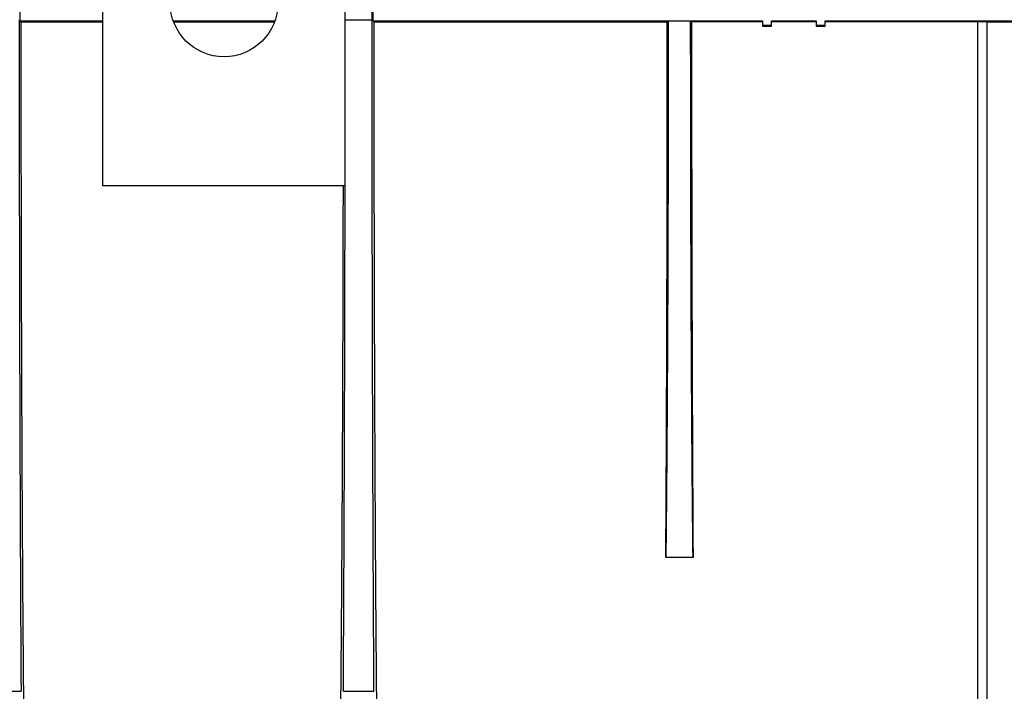
# Model space of a CAD drawing. Units: millimetres. Extents: x -201 to 664, y -32 to 370.
# Drawn here: x 117 to 139, y 217 to 232 of the extents above; entities that cross this region are included whole.
import ezdxf

# ---------------------------------------------------------------- set-up
doc = ezdxf.new("R2010")
doc.units = ezdxf.units.MM
doc.layers.add('FORMAT', color=7, linetype='Continuous')
doc.styles.add('SLDTEXTSTYLE1', font='TXT', dxfattribs={"width": 0.7})
doc.dimstyles.new('SLDDIMSTYLE0', dxfattribs={"dimtxt": 3.393075, "dimasz": 5, "dimexe": 0, "dimexo": 0.0625, "dimgap": 0.848269, "dimtad": 2, "dimdec": 4, "dimlfac": 5, "dimrnd": 1e-09, "dimzin": 12, "dimdsep": 46, "dimtxsty": 'SLDTEXTSTYLE1', "dimsah": 1, "dimcen": 0.09, "dimadec": 0, "dimazin": 3, "dimtfac": 1, "dimtdec": 4, "dimtofl": 0, "dimtmove": 0, "dimatfit": 3, "dimfxl": 0, "dimfrac": 2, "dimtolj": 1, "dimtzin": 12, "dimarcsym": 0})

# ---------------------------------------------------------------- blocks, each defined once
blk = doc.blocks.new('_D_1')
at = {"layer": 'FORMAT'}
for p, q in [((34.022, 231.982), (34.022, 199.868)), ((238.822, 211.182), (238.822, 199.868)), ((34.022, 200.868), (238.822, 200.868))]:
    blk.add_line(p, q, dxfattribs=at)
for points in [[(34.022, 200.868), (39.022, 200.428), (39.022, 201.308)], [(238.822, 200.868), (233.822, 201.308), (233.822, 200.428)]]:
    blk.add_solid(points, dxfattribs=at)
at = {"layer": 'FORMAT', "insert": (131.576, 205.242), "char_height": 3.3931, "attachment_point": 1, "style": 'SLDTEXTSTYLE1'}
blk.add_mtext('1024', dxfattribs=at)

msp = doc.modelspace()

# ---------------------------------------------------------------- linework, layer by layer
at = {"color": 7, "linetype": 'Continuous', "lineweight": 25}
for p, q in [((119.122377, 228.275349), (119.122377, 260.68192)), ((124.522377, 231.98192), (124.522377, 260.478429)), ((125.122377, 231.98192), (125.122377, 255.48192)), ((117.281018, 231.956612), (117.281018, 232.507228)), ((125.147685, 231.956612), (125.147685, 232.507228)), ((124.522377, 231.98192), (125.122377, 231.98192)), ((117.301091, 231.93654), (117.281018, 231.956612)), ((117.281018, 231.956612), (119.122377, 231.956612)), ((117.301091, 231.93654), (119.122377, 231.93654)), ((120.690561, 231.956612), (122.954194, 231.956612)), ((120.697833, 231.93654), (122.946921, 231.93654)), ((125.167757, 231.93654), (125.147685, 231.956612)), ((125.147685, 231.956612), (131.722377, 231.956612)), ((125.167757, 231.93654), (131.702305, 231.93654)), ((131.702305, 231.93654), (131.722377, 231.956612)), ((131.722377, 231.956612), (132.222377, 231.956612)), ((132.222377, 231.956612), (132.242449, 231.93654)), ((132.222377, 231.956612), (133.822377, 231.956612)), ((133.822377, 231.93654), (132.242449, 231.93654)), ((133.822377, 231.956612), (133.822377, 231.856612)), ((134.022377, 231.856612), (133.822377, 231.856612)), ((133.822377, 231.856612), (133.822377, 231.836536)), ((133.822377, 231.836536), (134.022377, 231.836536)), ((134.022377, 231.956612), (135.022377, 231.956612)), ((134.022377, 231.856612), (134.022377, 231.956612)), ((135.022377, 231.93654), (134.022377, 231.93654)), ((134.022377, 231.836536), (134.022377, 231.856612)), ((135.022377, 231.956612), (135.022377, 231.856612)), ((135.222377, 231.856612), (135.022377, 231.856612)), ((135.022377, 231.856612), (135.022377, 231.836536)), ((135.022377, 231.836536), (135.222377, 231.836536)), ((135.222377, 231.956612), (146.072377, 231.956612)), ((135.222377, 231.856612), (135.222377, 231.956612)), ((138.622377, 231.93654), (135.222377, 231.93654)), ((135.222377, 231.836536), (135.222377, 231.856612)), ((138.822377, 231.937413), (138.622377, 231.937413)), ((138.822377, 231.93654), (139.802305, 231.93654)), ((124.518403, 228.275349), (119.122377, 228.275349)), ((132.275704, 219.98192), (131.669051, 219.98192)), ((116.714248, 216.999096), (117.297173, 216.999096)), ((124.480915, 216.999096), (125.16384, 216.999096))]:
    msp.add_line(p, q, dxfattribs=at)
msp.add_circle((121.822377, 232.355349), 1.2, dxfattribs=at)
for points, knots in [([(117.255711, 231.98192), (117.255712, 231.903983), (117.255716, 231.748155), (117.255744, 231.514497), (117.25579, 231.281), (117.255854, 231.047663), (117.255936, 230.814487), (117.256036, 230.581472), (117.256155, 230.348617), (117.256292, 230.115923), (117.256447, 229.88339), (117.25662, 229.651017), (117.256812, 229.418805), (117.257022, 229.186754), (117.25725, 228.954863), (117.257496, 228.723133), (117.257761, 228.491563), (117.258044, 228.260154), (117.258676, 227.774855), (117.259791, 227.038504), (117.261622, 226.056836), (117.263782, 225.083983), (117.266271, 224.120959), (117.26908, 223.169607), (117.272207, 222.231879), (117.275648, 221.308703), (117.278698, 220.570658), (117.281184, 220.009784), (117.282985, 219.619938), (117.284842, 219.233922), (117.286756, 218.851733), (117.288725, 218.473378), (117.290751, 218.098829), (117.292834, 217.728192), (117.294969, 217.361075), (117.296438, 217.119796), (117.297173, 216.999096)], [0, 0, 0, 0, 0.014643057, 0.029277227, 0.043903684, 0.058523606, 0.073138169, 0.087748554, 0.102355941, 0.11696151, 0.131566444, 0.146171924, 0.160779132, 0.175389248, 0.190003454, 0.204622928, 0.21924885, 0.233882394, 0.248524738, 0.311437757, 0.374258587, 0.437081167, 0.499999426, 0.562912621, 0.625733652, 0.688556456, 0.75147496, 0.779123918, 0.806745561, 0.834347825, 0.861938659, 0.889526026, 0.91711789, 0.94472221, 0.972346936, 1, 1, 1, 1]), ([(124.480915, 216.999096), (124.481305, 217.062907), (124.482086, 217.190492), (124.483238, 217.383329), (124.484375, 217.577154), (124.485496, 217.772076), (124.486602, 217.968066), (124.487692, 218.165131), (124.488766, 218.363271), (124.489824, 218.562484), (124.490866, 218.762771), (124.491893, 218.964132), (124.492904, 219.166568), (124.4939, 219.370077), (124.49488, 219.57466), (124.495844, 219.780318), (124.496792, 219.987049), (124.497724, 220.194854), (124.499648, 220.63321), (124.50244, 221.308645), (124.505881, 222.231795), (124.509007, 223.169549), (124.511817, 224.120907), (124.514305, 225.083921), (124.516466, 226.056747), (124.518296, 227.038444), (124.519515, 227.843048), (124.520304, 228.465596), (124.520792, 228.903136), (124.521216, 229.341254), (124.521574, 229.77995), (124.521867, 230.219226), (124.522095, 230.65908), (124.522257, 231.099513), (124.522358, 231.540524), (124.522371, 231.834738), (124.522377, 231.98192)], [0, 0, 0, 0, 0.01464324, 0.029277588, 0.043904218, 0.058524308, 0.073139034, 0.087749577, 0.102357116, 0.116962834, 0.13156791, 0.146173528, 0.160780868, 0.175391112, 0.190005439, 0.20462503, 0.219251063, 0.233884713, 0.248527157, 0.311440544, 0.37426164, 0.437084379, 0.500002691, 0.562915833, 0.625736705, 0.688559244, 0.75147738, 0.779126143, 0.806747573, 0.834349604, 0.861940188, 0.889527285, 0.91711886, 0.944722875, 0.972347277, 1, 1, 1, 1]), ([(125.16384, 216.999096), (125.163473, 217.059068), (125.162739, 217.178961), (125.161656, 217.360068), (125.160587, 217.541987), (125.159533, 217.7248), (125.158494, 217.908465), (125.157469, 218.092973), (125.156459, 218.278307), (125.155464, 218.464452), (125.154484, 218.651392), (125.153518, 218.839112), (125.152567, 219.027595), (125.151631, 219.216827), (125.15071, 219.406792), (125.149803, 219.597474), (125.148911, 219.788858), (125.148034, 219.980928), (125.147171, 220.173669), (125.146324, 220.367064), (125.145491, 220.5611), (125.144673, 220.755759), (125.143869, 220.951027), (125.14308, 221.146888), (125.142307, 221.343327), (125.141547, 221.540328), (125.140803, 221.737876), (125.140073, 221.935955), (125.139358, 222.134551), (125.138658, 222.333647), (125.137972, 222.533229), (125.137302, 222.733281), (125.136645, 222.933788), (125.136004, 223.134734), (125.135378, 223.336106), (125.134766, 223.537886), (125.134169, 223.740061), (125.133586, 223.942615), (125.133019, 224.145533), (125.132466, 224.348801), (125.131928, 224.552402), (125.131405, 224.756323), (125.130896, 224.960547), (125.130402, 225.165062), (125.129923, 225.36985), (125.129459, 225.574899), (125.129009, 225.780192), (125.128574, 225.985716), (125.128154, 226.191456), (125.127748, 226.397396), (125.127358, 226.603523), (125.126982, 226.809822), (125.126621, 227.016279), (125.126274, 227.222879), (125.125943, 227.429608), (125.125626, 227.636451), (125.125323, 227.843394), (125.125036, 228.050423), (125.124763, 228.257524), (125.124505, 228.464683), (125.124262, 228.671886), (125.124033, 228.879119), (125.12382, 229.086367), (125.123621, 229.293617), (125.123436, 229.500856), (125.123267, 229.708069), (125.123112, 229.915243), (125.122972, 230.122363), (125.122847, 230.329418), (125.122736, 230.536393), (125.12264, 230.743274), (125.122559, 230.950049), (125.122493, 231.156703), (125.122441, 231.363225), (125.122404, 231.5696), (125.122381, 231.775815), (125.122379, 231.913239), (125.122377, 231.98192)], [0, 0, 0, 0, 0.013763153, 0.027514688, 0.041254604, 0.054982903, 0.068699584, 0.082404647, 0.096098091, 0.109779919, 0.123450128, 0.13710872, 0.150755694, 0.16439105, 0.178014789, 0.191626911, 0.205227415, 0.218816301, 0.232393571, 0.245959223, 0.259513258, 0.273055676, 0.286586476, 0.30010566, 0.313613227, 0.327109177, 0.34059351, 0.354066226, 0.367527326, 0.380976808, 0.394414675, 0.407840924, 0.421255558, 0.434658574, 0.448049975, 0.461429759, 0.474797926, 0.488154478, 0.501499413, 0.514832733, 0.528154436, 0.541464524, 0.554762995, 0.568049851, 0.58132509, 0.594588714, 0.607840723, 0.621081116, 0.634309893, 0.647527055, 0.660732601, 0.673926532, 0.687108848, 0.700279549, 0.713438634, 0.726586104, 0.739721959, 0.752846199, 0.765958825, 0.779059835, 0.792149231, 0.805227012, 0.818293178, 0.831347729, 0.844390666, 0.857421989, 0.870441697, 0.883449791, 0.896446271, 0.909431136, 0.922404387, 0.935366024, 0.948316047, 0.961254456, 0.974181251, 0.987096432, 1, 1, 1, 1]), ([(117.423572, 212.31278), (117.423007, 212.335271), (117.421876, 212.38024), (117.420188, 212.450095), (117.418507, 212.521678), (117.416833, 212.595165), (117.415166, 212.670508), (117.413506, 212.74772), (117.411852, 212.826797), (117.410206, 212.90774), (117.408567, 212.990549), (117.406935, 213.075225), (117.40531, 213.161766), (117.403691, 213.250174), (117.40208, 213.340447), (117.400476, 213.432587), (117.397344, 213.616956), (117.392736, 213.9044), (117.386747, 214.312941), (117.380899, 214.747622), (117.373207, 215.36883), (117.363924, 216.215332), (117.353429, 217.33868), (117.343696, 218.5585), (117.33481, 219.869095), (117.326858, 221.256311), (117.319929, 222.705895), (117.314044, 224.207113), (117.310053, 225.487259), (117.307408, 226.52219), (117.305708, 227.296746), (117.30427, 228.078232), (117.303297, 228.729952), (117.302654, 229.248166), (117.302243, 229.630584), (117.301894, 230.013555), (117.301607, 230.39708), (117.301382, 230.781158), (117.30122, 231.165791), (117.301116, 231.550976), (117.301099, 231.807974), (117.301091, 231.93654)], [0, 0, 0, 0, 0.007995878, 0.015986652, 0.023973097, 0.031955992, 0.039936116, 0.047914248, 0.055891169, 0.063867659, 0.0718445, 0.079822471, 0.087802353, 0.095784927, 0.10377097, 0.111761262, 0.119756578, 0.150815519, 0.18182955, 0.212844534, 0.24390633, 0.307525143, 0.371147841, 0.435574706, 0.500005505, 0.564431992, 0.628862433, 0.69248017, 0.756101848, 0.78715997, 0.818173199, 0.849187402, 0.880248442, 0.895234067, 0.910204647, 0.925165314, 0.94012121, 0.955077484, 0.970039281, 0.985011743, 1, 1, 1, 1]), ([(125.290239, 212.31278), (125.289673, 212.335271), (125.288543, 212.38024), (125.286855, 212.450095), (125.285174, 212.521678), (125.2835, 212.595165), (125.281832, 212.670508), (125.280172, 212.74772), (125.278519, 212.826797), (125.276873, 212.90774), (125.275234, 212.990549), (125.273602, 213.075225), (125.271976, 213.161766), (125.270358, 213.250174), (125.268747, 213.340447), (125.267143, 213.432587), (125.26401, 213.616956), (125.259402, 213.9044), (125.253414, 214.312941), (125.247566, 214.747622), (125.239874, 215.36883), (125.230591, 216.215332), (125.220095, 217.33868), (125.210363, 218.5585), (125.201476, 219.869095), (125.193524, 221.256311), (125.186596, 222.705895), (125.18071, 224.207113), (125.176719, 225.487259), (125.174075, 226.52219), (125.172375, 227.296746), (125.170936, 228.078232), (125.169963, 228.729952), (125.169321, 229.248166), (125.16891, 229.630584), (125.16856, 230.013555), (125.168274, 230.39708), (125.168048, 230.781158), (125.167887, 231.165791), (125.167783, 231.550976), (125.167766, 231.807974), (125.167757, 231.93654)], [0, 0, 0, 0, 0.007995878, 0.015986652, 0.023973097, 0.031955992, 0.039936116, 0.047914248, 0.055891169, 0.063867659, 0.0718445, 0.079822471, 0.087802353, 0.095784927, 0.10377097, 0.111761262, 0.119756578, 0.150815519, 0.18182955, 0.212844534, 0.24390633, 0.307525143, 0.371147841, 0.435574706, 0.500005505, 0.564431992, 0.628862433, 0.69248017, 0.756101848, 0.78715997, 0.818173199, 0.849187402, 0.880248442, 0.895234067, 0.910204647, 0.925165314, 0.94012121, 0.955077484, 0.970039281, 0.985011743, 1, 1, 1, 1]), ([(131.722377, 231.956612), (131.722374, 231.899555), (131.722369, 231.785385), (131.722339, 231.614075), (131.722293, 231.442648), (131.722229, 231.271129), (131.722148, 231.099539), (131.722049, 230.927902), (131.721932, 230.756242), (131.721798, 230.584582), (131.721646, 230.412946), (131.721476, 230.241358), (131.721289, 230.069841), (131.721085, 229.89842), (131.720863, 229.727118), (131.720623, 229.555961), (131.720366, 229.384971), (131.720091, 229.214174), (131.719799, 229.043593), (131.719489, 228.873254), (131.719162, 228.703181), (131.718817, 228.533399), (131.718454, 228.363932), (131.718074, 228.194805), (131.717677, 228.026044), (131.717262, 227.857672), (131.716829, 227.689716), (131.716379, 227.5222), (131.715911, 227.355149), (131.715425, 227.188588), (131.714922, 227.022544), (131.714402, 226.85704), (131.713864, 226.692102), (131.713308, 226.527755), (131.712735, 226.364026), (131.712144, 226.200938), (131.711536, 226.038519), (131.71091, 225.876792), (131.710266, 225.715783), (131.709605, 225.555518), (131.708927, 225.396023), (131.708075, 225.201894), (131.707032, 224.973529), (131.705776, 224.711662), (131.704464, 224.451072), (131.703098, 224.191923), (131.701676, 223.934386), (131.700199, 223.678633), (131.698666, 223.424838), (131.697079, 223.173179), (131.695436, 222.923838), (131.693738, 222.676999), (131.691984, 222.432849), (131.690176, 222.191577), (131.688312, 221.953375), (131.686393, 221.718438), (131.684419, 221.486961), (131.682389, 221.259146), (131.680305, 221.035189), (131.678165, 220.815306), (131.67597, 220.59966), (131.673719, 220.388607), (131.671416, 220.181795), (131.669841, 220.048673), (131.669051, 219.98192)], [0, 0, 0, 0, 0.012268676, 0.024549212, 0.03684161, 0.049145869, 0.06146199, 0.073789973, 0.086129817, 0.098481523, 0.110845091, 0.123220522, 0.135607814, 0.148006969, 0.160417987, 0.172840867, 0.18527561, 0.197722216, 0.210180685, 0.222651017, 0.235133212, 0.24762727, 0.260133193, 0.272650978, 0.285180628, 0.297722141, 0.310275519, 0.32284076, 0.335417866, 0.348006836, 0.360607671, 0.37322037, 0.385844933, 0.398481362, 0.411129656, 0.423789814, 0.436461838, 0.449145727, 0.461841482, 0.474549102, 0.487268588, 0.499999939, 0.521269653, 0.542678181, 0.564225521, 0.585911675, 0.607736643, 0.629700425, 0.651803022, 0.674044434, 0.696424662, 0.718943706, 0.741601566, 0.764398243, 0.787333737, 0.810408048, 0.833621177, 0.856973124, 0.880463889, 0.904093473, 0.927861876, 0.951769098, 0.975815139, 1, 1, 1, 1]), ([(131.669051, 219.98192), (131.669384, 220.036302), (131.67005, 220.145013), (131.671031, 220.309381), (131.671997, 220.474581), (131.672948, 220.640695), (131.673884, 220.807676), (131.674805, 220.975516), (131.675711, 221.144192), (131.676601, 221.313688), (131.677476, 221.483985), (131.678336, 221.655065), (131.679181, 221.82691), (131.680011, 221.999502), (131.680826, 222.172822), (131.681625, 222.346852), (131.68241, 222.521575), (131.683179, 222.696972), (131.683933, 222.873026), (131.684672, 223.049717), (131.685395, 223.227028), (131.686104, 223.404941), (131.686797, 223.583437), (131.687475, 223.7625), (131.688138, 223.942111), (131.688786, 224.122252), (131.689419, 224.302905), (131.690037, 224.484052), (131.690639, 224.665676), (131.691226, 224.847758), (131.691798, 225.030282), (131.692355, 225.213229), (131.692897, 225.396581), (131.693424, 225.580322), (131.693935, 225.764433), (131.694431, 225.948897), (131.694912, 226.133696), (131.695378, 226.318814), (131.695829, 226.504233), (131.696265, 226.689935), (131.696685, 226.875903), (131.697091, 227.06212), (131.697481, 227.24857), (131.697856, 227.435234), (131.698216, 227.622096), (131.69856, 227.809139), (131.69889, 227.996346), (131.699204, 228.183701), (131.699503, 228.371185), (131.699787, 228.558784), (131.700056, 228.74648), (131.70031, 228.934257), (131.700548, 229.122098), (131.700772, 229.309987), (131.70098, 229.497907), (131.701173, 229.685843), (131.701351, 229.873778), (131.701514, 230.061696), (131.701661, 230.249582), (131.701794, 230.437418), (131.701911, 230.62519), (131.702013, 230.812882), (131.7021, 231.000478), (131.702172, 231.187962), (131.702229, 231.375319), (131.70227, 231.562534), (131.702297, 231.749591), (131.702302, 231.874245), (131.702305, 231.93654)], [0, 0, 0, 0, 0.015640466, 0.031265886, 0.04687626, 0.062471587, 0.078051868, 0.093617104, 0.109167293, 0.124702436, 0.140222533, 0.155727584, 0.17121759, 0.18669255, 0.202152465, 0.217597334, 0.233027157, 0.248441936, 0.263841669, 0.279226357, 0.294596, 0.309950598, 0.325290151, 0.34061466, 0.355924124, 0.371218543, 0.386497917, 0.401762247, 0.417011533, 0.432245774, 0.447464971, 0.462669125, 0.477858234, 0.493032299, 0.50819132, 0.523335297, 0.538464231, 0.553578121, 0.568676968, 0.583760771, 0.598829531, 0.613883248, 0.628921922, 0.643945552, 0.65895414, 0.673947684, 0.688926186, 0.703889645, 0.718838062, 0.733771436, 0.748689767, 0.763593056, 0.778481303, 0.793354508, 0.808212671, 0.823055791, 0.83788387, 0.852696907, 0.867494903, 0.882277856, 0.897045769, 0.91179864, 0.926536469, 0.941259257, 0.955967004, 0.970659711, 0.985337376, 1, 1, 1, 1]), ([(132.275704, 219.98192), (132.275324, 220.013744), (132.274567, 220.077305), (132.273444, 220.174302), (132.272333, 220.272319), (132.271235, 220.371461), (132.27015, 220.471671), (132.269077, 220.572935), (132.268017, 220.675229), (132.266969, 220.77853), (132.265935, 220.882815), (132.264912, 220.988063), (132.263903, 221.094251), (132.262906, 221.201356), (132.261921, 221.309356), (132.26095, 221.418229), (132.259991, 221.527953), (132.259044, 221.638507), (132.25811, 221.749868), (132.257189, 221.862015), (132.256281, 221.974926), (132.255385, 222.08858), (132.254502, 222.202956), (132.253631, 222.318032), (132.252773, 222.433787), (132.251928, 222.5502), (132.251095, 222.667251), (132.250275, 222.784918), (132.249467, 222.903182), (132.248672, 223.022022), (132.24789, 223.141418), (132.247121, 223.261349), (132.246364, 223.381796), (132.245619, 223.502738), (132.244888, 223.624157), (132.244169, 223.746033), (132.243462, 223.868346), (132.242768, 223.991077), (132.242087, 224.114208), (132.241419, 224.237719), (132.240763, 224.361592), (132.24012, 224.485808), (132.239489, 224.610349), (132.238871, 224.735197), (132.238266, 224.860333), (132.237673, 224.985741), (132.237093, 225.111402), (132.23624, 225.300633), (132.235141, 225.554909), (132.233837, 225.876204), (132.232603, 226.200373), (132.231438, 226.527213), (132.230345, 226.85652), (132.229321, 227.188091), (132.228368, 227.521726), (132.227485, 227.857221), (132.226672, 228.194378), (132.225929, 228.532995), (132.225257, 228.872874), (132.224655, 229.213817), (132.224123, 229.555627), (132.223661, 229.89811), (132.223269, 230.241072), (132.222948, 230.58432), (132.222697, 230.927663), (132.222517, 231.270914), (132.222403, 231.613884), (132.222386, 231.842443), (132.222377, 231.956612)], [0, 0, 0, 0, 0.011584168, 0.023136583, 0.034657245, 0.046146154, 0.05760331, 0.069028713, 0.080422364, 0.091784262, 0.103114407, 0.114412799, 0.125679439, 0.136914326, 0.148117461, 0.159288843, 0.170428473, 0.181536351, 0.192612476, 0.203656848, 0.214669469, 0.225650337, 0.236599453, 0.247516817, 0.258402428, 0.269256288, 0.280078396, 0.290868751, 0.301627355, 0.312354207, 0.323049307, 0.333712656, 0.344344252, 0.354944097, 0.36551219, 0.376048532, 0.386553122, 0.397025961, 0.407467049, 0.417876385, 0.428253969, 0.438599803, 0.448913885, 0.459196216, 0.469446796, 0.479665625, 0.489852703, 0.50000803, 0.525458377, 0.550861272, 0.576216715, 0.601524706, 0.626785248, 0.65199834, 0.677163984, 0.702282181, 0.727352931, 0.752376236, 0.777352096, 0.802280513, 0.827161487, 0.85199502, 0.876781112, 0.901519765, 0.926210979, 0.950854756, 0.975451096, 1, 1, 1, 1]), ([(132.242449, 231.93654), (132.242453, 231.865648), (132.242459, 231.72378), (132.242494, 231.510883), (132.242547, 231.297787), (132.242619, 231.084515), (132.242712, 230.871089), (132.242824, 230.657533), (132.242956, 230.44387), (132.243107, 230.230122), (132.243278, 230.016313), (132.243468, 229.802466), (132.243678, 229.588606), (132.243908, 229.374755), (132.244158, 229.160938), (132.244427, 228.947179), (132.244716, 228.733501), (132.245024, 228.519929), (132.245352, 228.306488), (132.245699, 228.093202), (132.246067, 227.880095), (132.246454, 227.667192), (132.24686, 227.454519), (132.247286, 227.242099), (132.247732, 227.029958), (132.248197, 226.818122), (132.248682, 226.606615), (132.249187, 226.395462), (132.249711, 226.18469), (132.250255, 225.974324), (132.250819, 225.764389), (132.251402, 225.554911), (132.252005, 225.345916), (132.252627, 225.137429), (132.253269, 224.929478), (132.253931, 224.722087), (132.254612, 224.515283), (132.255313, 224.309093), (132.256034, 224.103541), (132.256774, 223.898655), (132.257534, 223.694461), (132.258313, 223.490986), (132.259112, 223.288255), (132.259931, 223.086296), (132.26077, 222.885134), (132.261628, 222.684797), (132.262505, 222.485311), (132.263402, 222.286703), (132.264319, 222.089), (132.265256, 221.892228), (132.266212, 221.696413), (132.267188, 221.501584), (132.268183, 221.307766), (132.269198, 221.114986), (132.270233, 220.923271), (132.271287, 220.73265), (132.272361, 220.543141), (132.273455, 220.354804), (132.274567, 220.167538), (132.275325, 220.043815), (132.275704, 219.98192)], [0, 0, 0, 0, 0.016686236, 0.033391948, 0.050117136, 0.066861801, 0.083625942, 0.100409561, 0.117212656, 0.134035228, 0.150877277, 0.167738804, 0.184619808, 0.20152029, 0.218440249, 0.235379687, 0.252338602, 0.269316996, 0.286314867, 0.303332218, 0.320369046, 0.337425354, 0.35450114, 0.371596405, 0.388711149, 0.405845373, 0.422999076, 0.440172258, 0.45736492, 0.474577061, 0.491808683, 0.509059784, 0.526330365, 0.543620427, 0.560929969, 0.578258992, 0.595607495, 0.612975479, 0.630362943, 0.647769889, 0.665196316, 0.682642224, 0.700107614, 0.717592485, 0.735096837, 0.752620671, 0.770163987, 0.787726786, 0.805309066, 0.822910828, 0.840532073, 0.8581728, 0.87583301, 0.893512702, 0.911211877, 0.928930536, 0.946668677, 0.964426301, 0.982203409, 1, 1, 1, 1]), ([(138.622377, 211.083887), (138.622377, 211.102461), (138.622377, 211.253033), (138.622377, 211.812515), (138.622377, 212.221411), (138.622377, 213.282156), (138.622377, 213.933978), (138.622377, 215.456037), (138.622377, 216.326238), (138.622377, 218.25229), (138.622377, 219.308096), (138.622377, 221.565605), (138.622377, 222.767255), (138.622377, 225.271203), (138.622377, 226.573442), (138.622377, 229.229529), (138.622377, 230.583314), (138.622377, 231.937413)], [0, 0, 0, 0, 0.125, 0.125, 0.25, 0.25, 0.375, 0.375, 0.5, 0.5, 0.625, 0.625, 0.75, 0.75, 0.875, 0.875, 1, 1, 1, 1]), ([(138.822377, 231.937413), (138.822377, 231.868308), (138.822377, 231.730123), (138.822377, 231.522901), (138.822377, 231.315778), (138.822377, 231.108754), (138.822377, 230.901828), (138.822377, 230.695002), (138.822377, 230.488274), (138.822377, 230.281644), (138.822377, 229.824151), (138.822377, 229.117317), (138.822377, 228.157024), (138.822377, 227.195806), (138.822377, 226.228316), (138.822377, 225.266088), (138.822377, 223.981271), (138.822377, 222.401763), (138.822377, 220.581001), (138.822377, 218.858455), (138.822377, 217.263612), (138.822377, 215.822411), (138.822377, 214.556054), (138.822377, 213.479982), (138.822377, 212.746546), (138.822377, 212.260761), (138.822377, 211.94918), (138.822377, 211.686069), (138.822377, 211.472877), (138.822377, 211.306262), (138.822377, 211.209938), (138.822377, 211.156449), (138.822377, 211.128035), (138.822377, 211.106395), (138.822377, 211.090926), (138.822377, 211.086233), (138.822377, 211.083887)], [0, 0, 0, 0, 0.006380879, 0.012759481, 0.01913643, 0.025512355, 0.031887882, 0.038263638, 0.044640251, 0.051018348, 0.057398555, 0.087041117, 0.116686909, 0.147192503, 0.177701302, 0.208965404, 0.24023267, 0.30401334, 0.368779079, 0.434218589, 0.500000261, 0.565781934, 0.631221443, 0.695987182, 0.759767853, 0.791031955, 0.822299221, 0.852804815, 0.883313613, 0.912956175, 0.942601967, 0.95408367, 0.965560666, 0.977036614, 0.988515174, 1, 1, 1, 1]), ([(124.473965, 228.275349), (124.473458, 227.94868), (124.472136, 227.097674), (124.468362, 225.56341), (124.462337, 223.691777), (124.453767, 221.72217), (124.443401, 219.859137), (124.431366, 218.13251), (124.417862, 216.568426), (124.403182, 215.191914), (124.387586, 214.01995), (124.371406, 213.040851), (124.360111, 212.553947), (124.354516, 212.31278)], [0, 0, 0, 0, 0.0451378043, 0.1175887204, 0.2165666397, 0.3162452034, 0.416484698, 0.5167202925, 0.6164000341, 0.7153839825, 0.811942689, 0.9068539135, 1, 1, 1, 1])]:
    msp.add_open_spline(points, degree=3, knots=knots, dxfattribs=at)

# ---------------------------------------------------------------- dimensions: what is measured, and where the dimension line sits
at = {"layer": 'FORMAT'}
dim = msp.add_linear_dim(base=(238.822377, 200.867694), p1=(34.022377, 231.98192), p2=(238.822377, 211.18192), dimstyle='SLDDIMSTYLE0', dxfattribs=at)
dim.commit()
dim.dimension.update_dxf_attribs({"geometry": '_D_1', "text_midpoint": (135.558611, 200.867694), "dimtype": 160})

doc.saveas('drawing.dxf')
